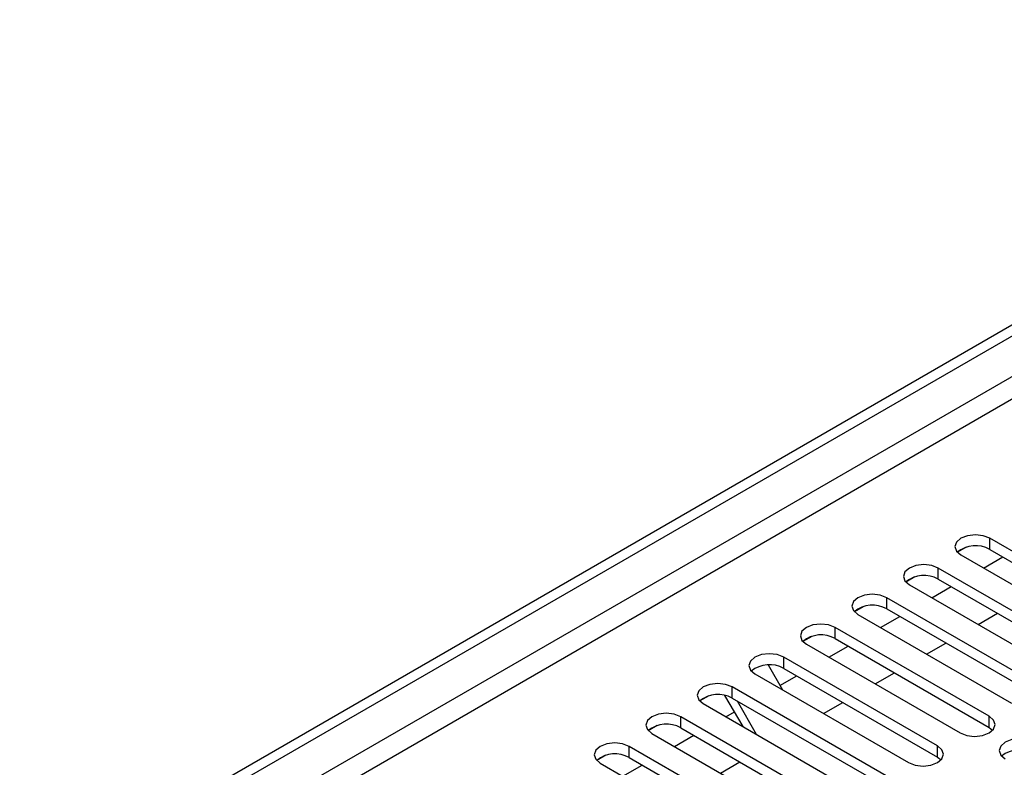
# Model space of a CAD drawing. Units: millimetres. Extents: x 3 to 7983, y 8 to 11294.
# Drawn here: x 4007 to 4115, y 2249 to 2331 of the extents above; entities that cross this region are included whole.
import ezdxf

# ---------------------------------------------------------------- set-up
doc = ezdxf.new("R2010")
doc.units = ezdxf.units.MM
doc.header["$LTSCALE"] = 38

msp = doc.modelspace()

# ---------------------------------------------------------------- linework, layer by layer
at = {"color": 7, "linetype": 'Continuous', "lineweight": 25}
for p, q in [((2979.863, 1641.595), (4350.943, 2433.103)), ((2980.924, 1640.983), (4352.004, 2432.491)), ((4352.004, 2428), (2980.924, 1636.492)), ((2981.985, 1634.655), (4353.065, 2426.162)), ((4111.274, 2273.218), (4110.302, 2272.657)), ((4111.274, 2273.218), (4110.303, 2272.657)), ((4130.75, 2264.452), (4113.868, 2274.198)), ((4113.868, 2272.973), (4113.868, 2274.198)), ((4110.686, 2272.361), (4127.568, 2262.615)), ((4113.168, 2270.928), (4115.289, 2272.153)), ((4113.868, 2272.973), (4130.75, 2263.227)), ((4105.617, 2269.952), (4104.646, 2269.391)), ((4105.618, 2269.952), (4104.646, 2269.391)), ((4125.093, 2261.187), (4108.211, 2270.932)), ((4108.211, 2269.708), (4108.211, 2270.932)), ((4105.029, 2269.096), (4121.911, 2259.35)), ((4107.511, 2267.663), (4109.633, 2268.887)), ((4108.211, 2269.708), (4125.093, 2259.962)), ((4119.436, 2257.921), (4102.554, 2267.667)), ((4102.554, 2266.442), (4102.554, 2267.667)), ((4099.96, 2266.686), (4098.989, 2266.125)), ((4099.961, 2266.686), (4098.989, 2266.125)), ((4099.372, 2265.83), (4116.254, 2256.084)), ((4101.854, 2264.397), (4103.976, 2265.621)), ((4102.554, 2266.442), (4119.436, 2256.696)), ((4112.582, 2264.735), (4114.703, 2265.96)), ((4113.78, 2254.655), (4096.897, 2264.401)), ((4096.897, 2263.176), (4096.897, 2264.401)), ((4094.303, 2263.421), (4093.332, 2262.86)), ((4094.304, 2263.421), (4093.332, 2262.86)), ((4093.715, 2262.564), (4110.598, 2252.818)), ((4096.897, 2263.176), (4113.78, 2253.431)), ((4106.925, 2261.47), (4109.046, 2262.694)), ((4096.198, 2261.131), (4098.319, 2262.356)), ((4089.507, 2260.289), (4091.088, 2257.55)), ((4108.123, 2251.39), (4091.24, 2261.136)), ((4091.24, 2259.911), (4091.24, 2261.136)), ((4088.059, 2259.299), (4104.941, 2249.553)), ((4091.24, 2259.911), (4108.123, 2250.165)), ((4101.268, 2258.204), (4103.389, 2259.429)), ((4090.814, 2258.024), (4092.662, 2259.09)), ((4102.466, 2248.124), (4085.584, 2257.87)), ((4085.584, 2256.645), (4085.584, 2257.87)), ((4082.99, 2256.889), (4082.018, 2256.329)), ((4082.99, 2256.889), (4082.018, 2256.328)), ((4082.402, 2256.033), (4099.284, 2246.287)), ((4086.759, 2253.517), (4084.781, 2256.943)), ((4085.584, 2256.645), (4102.466, 2246.899)), ((4088.259, 2252.652), (4086.138, 2256.325)), ((4095.611, 2254.938), (4097.733, 2256.163)), ((4084.884, 2254.6), (4085.822, 2255.141)), ((4096.809, 2244.858), (4079.927, 2254.604)), ((4079.927, 2253.379), (4079.927, 2254.604)), ((4113.78, 2253.431), (4113.78, 2254.655)), ((4077.333, 2253.624), (4076.361, 2253.063)), ((4077.333, 2253.624), (4076.361, 2253.063)), ((4076.745, 2252.767), (4093.627, 2243.022)), ((4079.927, 2253.379), (4096.809, 2243.634)), ((4113.78, 2253.431), (4114.173, 2253.124)), ((4079.227, 2251.334), (4081.348, 2252.559)), ((4091.152, 2241.593), (4074.27, 2251.339)), ((4074.27, 2250.114), (4074.27, 2251.339)), ((4108.123, 2250.165), (4108.123, 2251.39)), ((4071.676, 2250.358), (4070.705, 2249.797)), ((4071.676, 2250.358), (4070.705, 2249.797)), ((4071.088, 2249.502), (4087.97, 2239.756)), ((4074.27, 2250.114), (4091.152, 2240.368)), ((4084.298, 2248.407), (4086.419, 2249.632)), ((4108.123, 2250.165), (4108.516, 2249.859)), ((4073.57, 2248.069), (4075.691, 2249.293))]:
    msp.add_line(p, q, dxfattribs=at)
at = {"color": 7, "linetype": 'Continuous', "lineweight": 25, "flags": 128}
for points in [[(4113.868, 2274.198), (4113.138, 2274.48), (4112.277, 2274.579), (4111.416, 2274.48), (4110.686, 2274.198), (4110.198, 2273.777), (4110.027, 2273.28), (4110.198, 2272.783), (4110.686, 2272.361)], [(4108.211, 2270.932), (4107.481, 2271.214), (4106.62, 2271.313), (4105.759, 2271.214), (4105.029, 2270.932), (4104.541, 2270.511), (4104.37, 2270.014), (4104.541, 2269.517), (4105.029, 2269.096)], [(4102.554, 2267.667), (4101.824, 2267.948), (4100.963, 2268.047), (4100.102, 2267.948), (4099.372, 2267.667), (4098.884, 2267.245), (4098.713, 2266.748), (4098.884, 2266.251), (4099.372, 2265.83)], [(4096.897, 2264.401), (4096.167, 2264.683), (4095.306, 2264.782), (4094.445, 2264.683), (4093.715, 2264.401), (4093.228, 2263.98), (4093.056, 2263.483), (4093.228, 2262.986), (4093.715, 2262.564)], [(4091.24, 2261.136), (4090.511, 2261.417), (4089.65, 2261.516), (4088.788, 2261.417), (4088.058, 2261.136), (4087.571, 2260.714), (4087.4, 2260.217), (4087.571, 2259.72), (4088.059, 2259.299)], [(4085.584, 2257.87), (4084.854, 2258.152), (4083.993, 2258.25), (4083.132, 2258.151), (4082.402, 2257.87), (4081.914, 2257.449), (4081.743, 2256.951), (4081.914, 2256.454), (4082.402, 2256.033)], [(4079.927, 2254.604), (4079.197, 2254.886), (4078.336, 2254.985), (4077.475, 2254.886), (4076.745, 2254.604), (4076.257, 2254.183), (4076.086, 2253.686), (4076.257, 2253.189), (4076.745, 2252.767)], [(4110.598, 2252.818), (4111.327, 2252.537), (4112.189, 2252.438), (4113.05, 2252.537), (4113.78, 2252.818), (4114.267, 2253.24), (4114.439, 2253.737), (4114.267, 2254.234), (4113.78, 2254.655)], [(4074.27, 2251.339), (4073.54, 2251.62), (4072.679, 2251.719), (4071.818, 2251.62), (4071.088, 2251.339), (4070.6, 2250.917), (4070.429, 2250.42), (4070.6, 2249.923), (4071.088, 2249.502)], [(4118.729, 2251.798), (4117.999, 2252.079), (4117.138, 2252.178), (4116.277, 2252.079), (4115.547, 2251.798), (4115.06, 2251.377), (4114.888, 2250.879), (4115.06, 2250.382), (4115.547, 2249.961)], [(4104.941, 2249.553), (4105.671, 2249.271), (4106.532, 2249.172), (4107.393, 2249.271), (4108.123, 2249.553), (4108.61, 2249.974), (4108.782, 2250.471), (4108.61, 2250.968), (4108.123, 2251.39)]]:
    msp.add_lwpolyline(points, dxfattribs=at)
at = {"color": 7, "linetype": 'Continuous', "lineweight": 25}
for centre, start, end in [((4112.305, 2270.195), 60.64548, 129.13994), ((4106.648, 2266.929), 60.64437, 129.14105), ((4100.991, 2263.663), 60.64447, 129.14096), ((4095.335, 2260.398), 60.646, 129.13942), ((4089.678, 2257.132), 60.64437, 129.14105), ((4084.021, 2253.866), 60.64447, 129.14096), ((4078.364, 2250.601), 60.64635, 129.13974), ((4072.707, 2247.335), 60.646, 129.13942), ((4117.166, 2247.794), 60.646, 129.13942)]:
    msp.add_arc(centre, 3.188, start, end, dxfattribs=at)

doc.saveas('drawing.dxf')
